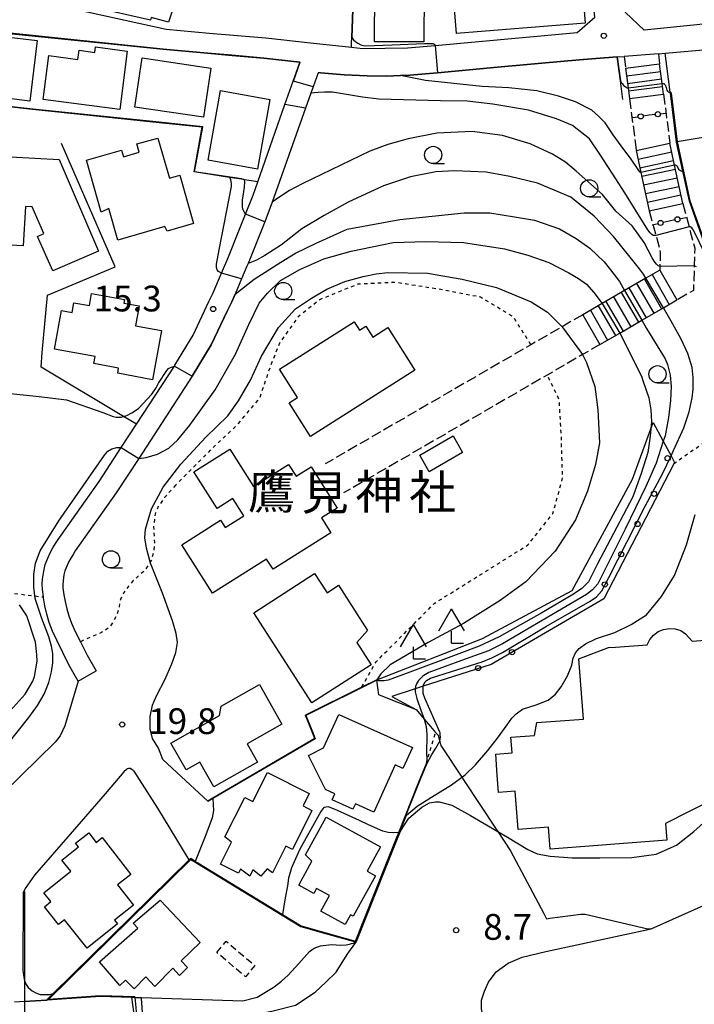
# Model space of a CAD drawing. Extents: x -28000 to -26000, y 94500 to 96000.
# Drawn here: x -26407 to -26309, y 95521 to 95665 of the extents above; entities that cross this region are included whole.
import ezdxf
from ezdxf.enums import TextEntityAlignment as Align

# ---------------------------------------------------------------- set-up
doc = ezdxf.new("R2010")
doc.units = 0
for name, pattern in [('210600', [2, 1.5, -0.5]), ('300300', [1.5, 1, -0.5]), ('630100', [1, 0.5, -0.5])]:
    doc.linetypes.add(name, pattern=pattern)
for name, color, linetype in [('2101000', 7, 'Continuous'), ('2101001', 7, 'Continuous'), ('2106000', 3, '210600'), ('2214000', 3, 'Continuous'), ('2214110', 3, 'Continuous'), ('2214120', 3, 'Continuous'), ('2214990', 3, 'Continuous'), ('3001000', 4, 'Continuous'), ('3002000', 5, 'Continuous'), ('3003000', 7, '300300'), ('4204000', 7, 'Continuous'), ('4207000', 1, 'Continuous'), ('4207990', 1, 'Continuous'), ('6110000', 1, '611000'), ('6110110', 1, '611011'), ('6110120', 1, 'Continuous'), ('6110990', 1, 'Continuous'), ('6130000', 3, '613000'), ('6301000', 3, '630100'), ('6331000', 3, 'Continuous'), ('7101000', 2, 'Continuous'), ('7101001', 8, 'Continuous'), ('7102000', 6, 'Continuous'), ('7102001', 8, 'Continuous'), ('7312000', 1, 'Continuous'), ('8131000', 7, 'Continuous')]:
    doc.layers.add(name, color=color, linetype=linetype)
doc.styles.add('PlotAnnotation', font='MS Gothic.ttf')
doc.linetypes.add('611000', pattern='A,1,[3,dmdr.shx,S=0.2,R=0,X=0,Y=0],1', length=2)
doc.linetypes.add('611011', pattern='A,1,[3,dmdr.shx,S=0.2,R=0,X=0,Y=0],1', length=2)
doc.linetypes.add('613000', pattern='A,1,-0.75,[1,dmdr.shx,S=0.15,R=0,X=0,Y=0],-0.75,1', length=3.5)

# ---------------------------------------------------------------- blocks, each defined once
blk = doc.blocks.new('420400')
at = {"layer": '4204000'}
for points in [[(-0.75, 0.706), (0, 2)], [(0.75, 0.706), (0, 2)], [(0, 0), (0, 0.7)], [(0, 0), (0.7, 0)]]:
    blk.add_lwpolyline(points, dxfattribs=at)
blk = doc.blocks.new('420700')
at = {"layer": '4207990'}
for points in [[(0, 1), (0, 0.65)], [(0, -0.35), (0, 0), (0, 0.35)], [(0, -0.65), (0, -1)]]:
    blk.add_lwpolyline(points, dxfattribs=at)
for centre in [(0, 0.5), (0, -0.5)]:
    blk.add_circle(centre, 0.15, dxfattribs=at)
blk = doc.blocks.new('611099')
at = {"layer": '6110990'}
blk.add_circle((0, 0), 0.15, dxfattribs=at)
blk = doc.blocks.new('633100')
at = {"layer": '6331000'}
blk.add_lwpolyline([(0, -0.5), (0.67, -0.5)], dxfattribs=at)
blk.add_circle((0, 0), 0.5, dxfattribs=at)
blk = doc.blocks.new('731200')
at = {"layer": '7312000'}
blk.add_circle((0, 0), 0.15, dxfattribs=at)

msp = doc.modelspace()

# ---------------------------------------------------------------- linework, layer by layer
at = {"layer": '2101000', "flags": 128}
for points in [[(-26303.65, 95664.27), (-26316.06, 95662.98), (-26318.78, 95665.55), (-26320.49, 95681.82), (-26322.19, 95698.03)], [(-26399.15, 95666.13), (-26385.62, 95663.15), (-26379.38, 95662.59), (-26371.14, 95661.87), (-26364.61, 95661.15), (-26358.68, 95660.53), (-26357.02, 95660.35), (-26350.52, 95660.43), (-26346.49, 95660.79), (-26334.32, 95661.89), (-26325.84, 95662.65), (-26323.23, 95664.88), (-26326.63, 95697.23)], [(-26386.08, 95660.18), (-26416.71, 95663.31), (-26425.64, 95664.3), (-26427.88, 95663.19), (-26432.73, 95660.65), (-26439.91, 95657.65), (-26447.69, 95655.41)], [(-26313.99, 95659.57), (-26313, 95659.65), (-26286.41, 95661.97), (-26284.12, 95639.56), (-26283.11, 95629.64), (-26282.82, 95626.83), (-26281.82, 95618.41), (-26281.66, 95614.86)], [(-26367.5, 95658.45), (-26371.44, 95658.89), (-26376.05, 95659.29), (-26379.64, 95659.6), (-26386.08, 95660.18)], [(-26398.45, 95568.34), (-26399.79, 95570.69), (-26401.58, 95574.29), (-26402.17, 95575.6), (-26402.65, 95576.85), (-26403.01, 95578.05), (-26403.3, 95579.27), (-26403.51, 95580.44), (-26403.52, 95580.57), (-26403.65, 95581.66), (-26403.67, 95582.41), (-26403.63, 95583.18), (-26403.47, 95584.32), (-26403.25, 95585.27), (-26402.89, 95586.22), (-26402.52, 95587.01), (-26402.13, 95587.72), (-26401.74, 95588.35), (-26401.37, 95588.93), (-26395.4, 95597.38), (-26392.2, 95602.29), (-26389.98, 95605.69), (-26384.45, 95614.16), (-26384.38, 95614.27), (-26381.73, 95618.66), (-26379.41, 95623.52), (-26378.83, 95624.72), (-26377.58, 95627.66), (-26376.66, 95629.81), (-26374.95, 95634.04), (-26374.09, 95636.23), (-26373, 95639.02), (-26372.32, 95640.94), (-26368.35, 95652.17), (-26366.18, 95658.3), (-26367.5, 95658.45)], [(-26363.52, 95656.84), (-26363.17, 95656.81), (-26359.67, 95656.52), (-26356.37, 95656.38), (-26353.57, 95656.31), (-26351.51, 95656.39), (-26350.16, 95656.45), (-26346.13, 95656.81), (-26337.41, 95657.6), (-26327.17, 95658.52), (-26324.31, 95658.78), (-26319.98, 95659.11), (-26318.99, 95659.18)], [(-26363.52, 95656.84), (-26363.53, 95656.81), (-26364.25, 95654.77), (-26364.57, 95653.85), (-26365.36, 95651.64), (-26370.19, 95637.97), (-26371.3, 95635.14), (-26372.16, 95632.93), (-26373.73, 95629.07), (-26373.89, 95628.66), (-26374.68, 95626.82), (-26375.62, 95624.59), (-26376.1, 95623.48), (-26376.7, 95622.23), (-26379.09, 95617.23), (-26381.84, 95612.67), (-26389.64, 95600.72), (-26392.92, 95595.7), (-26398.88, 95587.26), (-26399.19, 95586.76), (-26399.54, 95586.21), (-26399.84, 95585.65), (-26400.12, 95585.05), (-26400.37, 95584.39), (-26400.52, 95583.77), (-26400.64, 95582.9), (-26400.67, 95582.37), (-26400.66, 95581.88), (-26400.54, 95580.88), (-26400.36, 95579.89), (-26400.11, 95578.83), (-26399.8, 95577.82), (-26399.4, 95576.75), (-26398.87, 95575.57), (-26398.12, 95574.06), (-26397.14, 95572.1), (-26395.84, 95569.83)]]:
    msp.add_lwpolyline(points, dxfattribs=at)
at = {"layer": '2101001', "flags": 128}
for points in [[(-26313.99, 95659.57), (-26318.99, 95659.18)], [(-26398.45, 95568.34), (-26395.84, 95569.83)]]:
    msp.add_lwpolyline(points, dxfattribs=at)
at = {"layer": '2106000', "flags": 128}
for points in [[(-26313.99, 95659.57), (-26313.81, 95658.12)], [(-26318.99, 95659.18), (-26318.77, 95657.47)], [(-26313.23, 95653.7), (-26312.33, 95646.56)], [(-26318.19, 95653.05), (-26317.22, 95645.51)], [(-26310.44, 95637.79), (-26309.53, 95634.42), (-26308.7, 95631.32), (-26308.78, 95628.72), (-26308.89, 95625.16), (-26311.3, 95623.77)], [(-26315.33, 95636.74), (-26314.36, 95633.12), (-26313.72, 95630.74), (-26313.78, 95628.65), (-26313.8, 95628.1)], [(-26325, 95621.62), (-26328, 95619.88), (-26332.54, 95617.26), (-26362.48, 95599.93)], [(-26322.5, 95617.29), (-26325.02, 95615.83), (-26330.17, 95612.85), (-26359.83, 95595.69)]]:
    msp.add_lwpolyline(points, dxfattribs=at)
at = {"layer": '2214000', "flags": 128}
for points in [[(-26313.23, 95653.7), (-26313.44, 95655.25), (-26313.81, 95658.12)], [(-26318.77, 95657.47), (-26318.39, 95654.61), (-26318.19, 95653.05)], [(-26310.44, 95637.79), (-26311.64, 95643.37), (-26312.33, 95646.56)], [(-26317.22, 95645.51), (-26316.53, 95642.29), (-26315.33, 95636.74)], [(-26313.8, 95628.1), (-26315.8, 95626.95), (-26318.92, 95625.14), (-26322.16, 95623.26), (-26325, 95621.62)], [(-26322.5, 95617.29), (-26319.62, 95618.95), (-26316.4, 95620.82), (-26313.26, 95622.63), (-26311.3, 95623.77)]]:
    msp.add_lwpolyline(points, dxfattribs=at)
at = {"layer": '2214110', "flags": 128}
for points in [[(-26318.19, 95653.05), (-26313.23, 95653.7)], [(-26315.33, 95636.74), (-26310.44, 95637.79)], [(-26325, 95621.62), (-26322.5, 95617.29)]]:
    msp.add_lwpolyline(points, dxfattribs=at)
at = {"layer": '2214120', "flags": 128}
for points in [[(-26318.77, 95657.47), (-26313.81, 95658.12)], [(-26317.22, 95645.51), (-26312.33, 95646.56)], [(-26313.8, 95628.1), (-26311.3, 95623.77)]]:
    msp.add_lwpolyline(points, dxfattribs=at)
at = {"layer": '2214990', "flags": 128}
for points in [[(-26318.62, 95656.37), (-26313.66, 95657.01)], [(-26318.48, 95655.26), (-26313.52, 95655.91)], [(-26318.34, 95654.16), (-26313.38, 95654.8)], [(-26316.95, 95644.25), (-26312.06, 95645.3)], [(-26316.68, 95643), (-26311.79, 95644.05)], [(-26316.41, 95641.75), (-26311.52, 95642.8)], [(-26316.14, 95640.49), (-26311.25, 95641.55)], [(-26315.87, 95639.24), (-26310.98, 95640.29)], [(-26315.6, 95637.99), (-26310.71, 95639.04)], [(-26316.04, 95626.8), (-26313.54, 95622.48)], [(-26314.92, 95627.45), (-26312.42, 95623.12)], [(-26318.28, 95625.51), (-26315.78, 95621.18)], [(-26317.16, 95626.16), (-26314.66, 95621.83)], [(-26321.64, 95623.56), (-26319.14, 95619.24)], [(-26320.52, 95624.21), (-26318.02, 95619.88)], [(-26319.4, 95624.86), (-26316.9, 95620.53)], [(-26323.88, 95622.27), (-26321.38, 95617.94)], [(-26322.76, 95622.92), (-26320.26, 95618.59)]]:
    msp.add_lwpolyline(points, dxfattribs=at)
at = {"layer": '3001000', "flags": 128}
for points in [[(-26325.49, 95674.48), (-26324.65, 95664.04), (-26343.37, 95662.52), (-26344.19, 95672.7), (-26325.49, 95674.48)], [(-26396.52, 95666.41), (-26395.48, 95670.66), (-26388.03, 95668.36), (-26384.33, 95667.14), (-26385.31, 95664.17), (-26387.82, 95664.86), (-26387.9, 95664.47), (-26396.52, 95666.41)], [(-26348.11, 95668.62), (-26348.15, 95661.29), (-26355.31, 95661.33), (-26355.27, 95668.66), (-26348.11, 95668.62)], [(-26415.89, 95660.4), (-26409.64, 95659.64), (-26409.34, 95662.1), (-26404.43, 95661.5), (-26405.5, 95652.69), (-26416.66, 95654.06), (-26415.89, 95660.4)], [(-26402.74, 95659.3), (-26398.48, 95658.76), (-26398.31, 95660.08), (-26396.01, 95659.78), (-26395.91, 95660.56), (-26391.3, 95659.97), (-26392.38, 95651.49), (-26403.56, 95652.92), (-26402.74, 95659.3)], [(-26390.19, 95651.82), (-26389.12, 95659), (-26379.14, 95657.5), (-26380.21, 95650.33), (-26390.19, 95651.82)], [(-26370.54, 95652.93), (-26372.35, 95642.81), (-26379.52, 95644.09), (-26377.71, 95654.22), (-26370.54, 95652.93)], [(-26392.13, 95645.56), (-26391.85, 95644.6), (-26389.55, 95645.26), (-26389.89, 95646.46), (-26386.85, 95647.32), (-26385.18, 95641.48), (-26383.65, 95641.91), (-26381.65, 95634.89), (-26385.5, 95633.79), (-26385.82, 95634.43), (-26392.66, 95632.48), (-26393.98, 95637.09), (-26395.08, 95636.55), (-26397.24, 95644.1), (-26392.13, 95645.56)], [(-26415.44, 95640.35), (-26416.4, 95643.99), (-26408.37, 95643.56), (-26408.32, 95644.58), (-26401.23, 95644.2), (-26395.49, 95630.84), (-26402.15, 95627.98), (-26404.37, 95633.01), (-26403.45, 95633.41), (-26405.17, 95637.32), (-26406.14, 95637.37), (-26406.45, 95631.62), (-26412.87, 95631.97), (-26412.79, 95633.44), (-26416.98, 95633.66), (-26416.62, 95640.42), (-26415.44, 95640.35)], [(-26400.86, 95622.22), (-26399.33, 95621.94), (-26399.07, 95623.37), (-26396.81, 95622.96), (-26396.49, 95624.69), (-26391.73, 95623.81), (-26391.82, 95623.32), (-26389.59, 95622.91), (-26390.12, 95620.02), (-26386.33, 95619.32), (-26387.65, 95612.17), (-26392.69, 95613.1), (-26392.56, 95613.85), (-26396.15, 95614.51), (-26395.96, 95615.54), (-26401.89, 95616.63), (-26400.86, 95622.22)], [(-26366.53, 95609.58), (-26369.14, 95613.68), (-26358.28, 95620.59), (-26357.5, 95619.37), (-26356.58, 95619.95), (-26355.57, 95618.37), (-26353.39, 95619.76), (-26349.45, 95613.56), (-26364.65, 95603.9), (-26367.76, 95608.79), (-26366.53, 95609.58)], [(-26348.73, 95601.19), (-26343.88, 95603.98), (-26342.49, 95601.57), (-26347.34, 95598.78), (-26348.73, 95601.19)], [(-26383.34, 95588.16), (-26377.71, 95591.72), (-26377.04, 95590.66), (-26374.35, 95592.36), (-26375.95, 95594.89), (-26378.24, 95593.44), (-26381.6, 95598.75), (-26376.38, 95602.05), (-26372.94, 95596.62), (-26367.82, 95599.85), (-26366.73, 95598.12), (-26364.55, 95599.5), (-26360.76, 95593.5), (-26363.04, 95592.06), (-26361.68, 95589.91), (-26370.09, 95584.59), (-26371.02, 95586.07), (-26378.88, 95581.11), (-26383.34, 95588.16)], [(-26364.43, 95565.16), (-26372.89, 95578.28), (-26364.03, 95583.99), (-26362.23, 95581.19), (-26360.56, 95582.27), (-26356.32, 95575.68), (-26357.88, 95573.96), (-26355.79, 95570.72), (-26364.43, 95565.16)], [(-26377.86, 95563.34), (-26377.62, 95564.69), (-26372.08, 95567.84), (-26368.82, 95562.08), (-26373.86, 95559.23), (-26372.35, 95556.56), (-26378.72, 95552.95), (-26380.76, 95556.55), (-26382.75, 95555.42), (-26384.96, 95559.32), (-26377.86, 95563.34)], [(-26351.18, 95555.62), (-26352.33, 95556.14), (-26355.42, 95549.26), (-26358.1, 95550.47), (-26358.45, 95549.69), (-26361.5, 95551.06), (-26361.1, 95551.95), (-26362.46, 95552.56), (-26364.93, 95557.5), (-26362.72, 95558.61), (-26360.52, 95563.49), (-26349.81, 95558.67), (-26351.18, 95555.62)], [(-26375.11, 95540.4), (-26377.73, 95541.72), (-26376.13, 95544.9), (-26377.08, 95545.68), (-26374.2, 95551.4), (-26373.02, 95550.81), (-26370.9, 95555.03), (-26364.82, 95551.97), (-26365.72, 95550.17), (-26364.42, 95549.51), (-26367.26, 95543.85), (-26368.21, 95544.33), (-26370.16, 95540.46), (-26370.93, 95541.04), (-26371.84, 95539.96), (-26373.02, 95540.86), (-26373.48, 95539.96), (-26374.83, 95540.97), (-26375.11, 95540.4)], [(-26365.34, 95543.05), (-26362.33, 95548.55), (-26354.45, 95544.23), (-26356.4, 95540.67), (-26355.19, 95540.01), (-26358.41, 95534.13), (-26358.82, 95534.36), (-26359.59, 95532.93), (-26363.13, 95534.87), (-26361.87, 95537.16), (-26363.74, 95538.19), (-26364.16, 95537.43), (-26366.34, 95538.63), (-26364.42, 95542.13), (-26365.34, 95543.05)], [(-26394.97, 95545.58), (-26390.8, 95540.22), (-26392.75, 95538.7), (-26390.41, 95535.74), (-26393.17, 95533.57), (-26392.72, 95533.01), (-26397.16, 95529.49), (-26400.43, 95533.62), (-26401.3, 95532.93), (-26403.36, 95535.51), (-26402.41, 95536.26), (-26403.43, 95537.52), (-26399.51, 95540.68), (-26400.83, 95542.3), (-26398.42, 95544.25), (-26398.82, 95544.75), (-26396.88, 95546.24), (-26395.84, 95544.87), (-26394.97, 95545.58)], [(-26395.36, 95527.52), (-26389.77, 95532.4), (-26390.44, 95533.12), (-26386.53, 95536.45), (-26380.7, 95530.31), (-26383.48, 95527.65), (-26382.53, 95526.67), (-26383.72, 95525.53), (-26384.67, 95526.56), (-26387.3, 95523.92), (-26388.59, 95525.33), (-26390.31, 95523.57), (-26391.54, 95524.85), (-26392.4, 95524.08), (-26395.36, 95527.52)]]:
    msp.add_lwpolyline(points, close=True, dxfattribs=at)
at = {"layer": '3002000', "flags": 128}
msp.add_lwpolyline([(-26305.86, 95551.23), (-26312.95, 95547.61), (-26312.77, 95545.2), (-26329.76, 95543.91), (-26329.91, 95545.85), (-26330, 95547.09), (-26334.4, 95546.75), (-26334.83, 95552.31), (-26337.25, 95552.13), (-26337.44, 95554.65), (-26337.67, 95557.7), (-26335.29, 95557.88), (-26335.46, 95560.16), (-26332.04, 95560.42), (-26331.68, 95562.3), (-26324.9, 95562.82), (-26325.56, 95571.58), (-26321.27, 95573.2), (-26320.22, 95573.28), (-26315.63, 95573.63), (-26315.25, 95574.38), (-26314.71, 95575.03), (-26314.02, 95575.53), (-26313.24, 95575.86), (-26312.4, 95575.99), (-26311.56, 95575.93), (-26310.75, 95575.67), (-26310.03, 95575.23), (-26309.09, 95574.12), (-26305.93, 95574.36)], dxfattribs=at)
at = {"layer": '3003000', "flags": 128}
msp.add_lwpolyline([(-26378.28, 95528.87), (-26376.92, 95530.49), (-26372.72, 95526.95), (-26374.09, 95525.33), (-26378.28, 95528.87)], close=True, dxfattribs=at)
at = {"layer": '6110000', "flags": 128}
for points in [[(-26358.68, 95660.53), (-26358.66, 95661.13), (-26358.63, 95661.96), (-26358.44, 95667.34), (-26370.71, 95669.37), (-26375.33, 95670.14), (-26376.84, 95666.07), (-26397.27, 95672.87), (-26399.15, 95666.13)], [(-26372.32, 95640.94), (-26374.26, 95641.24), (-26374.69, 95641.31), (-26376.43, 95641.58), (-26381.56, 95642.38), (-26380.38, 95648.9), (-26386.68, 95649.55), (-26405.08, 95651.45), (-26415.94, 95652.69), (-26418.1, 95652.94), (-26416.71, 95663.31)], [(-26368.35, 95652.17), (-26366.18, 95658.3), (-26367.5, 95658.45), (-26371.44, 95658.89), (-26376.05, 95659.29), (-26379.64, 95659.6), (-26386.08, 95660.18), (-26416.71, 95663.31)], [(-26311.34, 95646.72), (-26312.24, 95653.82), (-26312.26, 95653.99), (-26313, 95659.65)], [(-26319.18, 95652.93), (-26319.53, 95655.63), (-26319.98, 95659.11), (-26324.31, 95658.78), (-26327.17, 95658.52), (-26337.41, 95657.6), (-26346.13, 95656.81), (-26350.16, 95656.45), (-26351.51, 95656.39), (-26353.57, 95656.31), (-26356.37, 95656.38), (-26359.67, 95656.52), (-26363.17, 95656.81), (-26363.53, 95656.81)], [(-26363.52, 95656.84), (-26363.53, 95656.81), (-26364.25, 95654.77), (-26364.57, 95653.85), (-26365.36, 95651.64), (-26370.19, 95637.97), (-26371.3, 95635.14), (-26372.16, 95632.93), (-26373.73, 95629.07), (-26373.89, 95628.66), (-26374.68, 95626.82), (-26375.62, 95624.59), (-26376.1, 95623.48), (-26376.7, 95622.23), (-26379.09, 95617.23), (-26381.84, 95612.67)], [(-26294, 95649.62), (-26311.24, 95646.74), (-26311.34, 95646.72)], [(-26299.09, 95621.52), (-26303.92, 95626.45), (-26305.29, 95628.58), (-26307.09, 95631.39), (-26309.49, 95638.13), (-26310.43, 95642.48), (-26311.34, 95646.72)], [(-26386.13, 95556.94), (-26384.08, 95555.04), (-26379.58, 95550.87), (-26378.86, 95551.29), (-26363.99, 95559.97), (-26364.38, 95560.93), (-26364.77, 95561.92), (-26365.35, 95563.36), (-26357.16, 95567.45), (-26355, 95568.53)], [(-26403.07, 95521.95), (-26402.08, 95522.92), (-26382.29, 95542.35), (-26382.1, 95542.54), (-26382.06, 95542.51), (-26381.41, 95542.11), (-26381.04, 95541.88), (-26368.7, 95534.39), (-26366, 95532.75), (-26362.4, 95531.73), (-26358.1, 95530.5), (-26353.85, 95541.14), (-26352.1, 95545.51), (-26351.79, 95546.29), (-26348.9, 95553.52), (-26347.77, 95556.34)], [(-26330.27, 95533.77), (-26329.8, 95533.83), (-26325.28, 95534.45), (-26324.67, 95534.43), (-26315.54, 95532.31), (-26315.04, 95532.3), (-26305.57, 95536.53), (-26304.5, 95539.39), (-26301.24, 95540.08), (-26298.5, 95543.3), (-26296.53, 95545.62), (-26292.79, 95545.56)], [(-26406.24, 95521.72), (-26403.07, 95521.95), (-26402.99, 95521.95), (-26402.92, 95521.96), (-26395.26, 95522.5), (-26390.68, 95522.35), (-26390.17, 95522.33), (-26389.22, 95522.3), (-26374.48, 95521.83), (-26372.38, 95522.35), (-26370.09, 95523.77)]]:
    msp.add_lwpolyline(points, dxfattribs=at)
at = {"layer": '6110110', "flags": 128}
msp.add_lwpolyline([(-26349.21, 95564.14), (-26354.33, 95566.19), (-26354.68, 95566.33), (-26354.99, 95568.48), (-26355, 95568.53), (-26339.58, 95574.51), (-26326.54, 95581.49), (-26317.75, 95597.69), (-26315.09, 95605.01), (-26314.99, 95605.28), (-26314.74, 95605.96)], dxfattribs=at)
at = {"layer": '6110120', "flags": 128}
msp.add_lwpolyline([(-26314.74, 95605.96), (-26313.34, 95603.33), (-26313.28, 95603.21), (-26312.15, 95601.08), (-26311.64, 95600.12), (-26311.75, 95599.92), (-26321.93, 95580.28), (-26338.36, 95570.76), (-26348.22, 95567.59), (-26349.4, 95567.21), (-26352.81, 95566.11), (-26349.21, 95564.14)], dxfattribs=at)
at = {"layer": '6130000', "flags": 128}
for points in [[(-26389.98, 95605.69), (-26391.85, 95606.81), (-26403.86, 95613.99), (-26403.67, 95616.13), (-26402.93, 95624.47), (-26393.07, 95628.57), (-26400.86, 95646.53)], [(-26398.45, 95568.34), (-26400.41, 95561.83), (-26401.07, 95560.37), (-26401.81, 95559.45), (-26419.35, 95542.27), (-26425.61, 95536.57), (-26427.38, 95534.95)], [(-26349.21, 95564.14), (-26349.01, 95563.9), (-26348.07, 95562.81), (-26347.15, 95561.74), (-26346.42, 95560.88), (-26346.05, 95560.45), (-26345.82, 95559.55), (-26345.67, 95558.96), (-26342.6, 95554.34), (-26342.35, 95553.97), (-26337.61, 95546.82), (-26337.37, 95546.46), (-26335.53, 95543.67), (-26330.68, 95534.54), (-26330.27, 95533.77)], [(-26406.27, 95537.73), (-26406.25, 95524.76), (-26406.24, 95521.72), (-26406.23, 95513.1), (-26396.58, 95494.14)]]:
    msp.add_lwpolyline(points, dxfattribs=at)
at = {"layer": '6301000', "flags": 128}
for points in [[(-26332.54, 95617.26), (-26335.12, 95621.31), (-26339.9, 95624.18), (-26346.12, 95625.35), (-26352.25, 95626.31), (-26357.76, 95626.05), (-26363.33, 95623.79), (-26366.49, 95621.27), (-26369.14, 95617.49), (-26370.54, 95613.97), (-26372.05, 95609.51), (-26375.51, 95605.4), (-26378.79, 95602.33), (-26384.24, 95596.87)], [(-26299.09, 95621.52), (-26302.48, 95618.36), (-26304.3, 95615.55), (-26303.81, 95611.24), (-26302.74, 95606.21), (-26306.45, 95603.63), (-26306.56, 95603.55), (-26311.75, 95599.92)], [(-26357.16, 95567.45), (-26357.14, 95567.5), (-26356.85, 95568.01), (-26355.09, 95571.14), (-26346.61, 95579.63), (-26332.98, 95588.13), (-26329.36, 95592.69), (-26327.93, 95597.86), (-26328.12, 95603.81), (-26328.43, 95609.28), (-26330.17, 95612.85)], [(-26384.24, 95596.87), (-26385.87, 95595.02), (-26386.79, 95593.74), (-26387.25, 95592.66), (-26387.48, 95590.76), (-26387.35, 95588.47), (-26387.48, 95587.16), (-26387.78, 95585.95), (-26387.95, 95585.66), (-26388.2, 95585.23), (-26388.76, 95584.42), (-26390.43, 95582.94), (-26391.12, 95582.13), (-26391.8, 95581.21), (-26392.3, 95580.2), (-26392.49, 95579.15), (-26392.79, 95578), (-26393.31, 95577.02), (-26393.8, 95576.27), (-26394.56, 95575.68), (-26395.6, 95575.12), (-26396.65, 95574.73), (-26397.5, 95574.37), (-26398.12, 95574.06)], [(-26411.52, 95582.23), (-26408.68, 95581.21), (-26404.76, 95580.72), (-26403.66, 95580.58), (-26403.52, 95580.57)], [(-26347.77, 95556.34), (-26346.42, 95560.88)]]:
    msp.add_lwpolyline(points, dxfattribs=at)
at = {"layer": '7101000', "flags": 128}
for points in [[(-26314.36, 95633.12), (-26314.75, 95633.16), (-26314.97, 95633.29), (-26315.2, 95633.52), (-26315.52, 95633.98), (-26317.36, 95636.94), (-26318.9, 95639.33), (-26320.19, 95641.37), (-26322.41, 95644.81), (-26324.03, 95647.18), (-26326.49, 95649.15), (-26328.83, 95650.13), (-26332.89, 95651.36), (-26338.07, 95652.22), (-26341.83, 95652.69), (-26345.72, 95652.73), (-26354.67, 95652.98), (-26357.05, 95653.26), (-26361.41, 95654), (-26362.6, 95654), (-26363.54, 95653.94), (-26364.57, 95653.85)], [(-26305.29, 95628.58), (-26306.02, 95629.07), (-26306.49, 95629.46), (-26306.8, 95629.83), (-26307.18, 95630.42), (-26308.88, 95633.92), (-26309.02, 95634.1), (-26309.15, 95634.26), (-26309.35, 95634.39), (-26309.53, 95634.42)], [(-26386.13, 95556.94), (-26386.78, 95558.59), (-26387.65, 95559.96), (-26387.96, 95561.39), (-26387.96, 95563.18), (-26387.65, 95564.85), (-26387.4, 95565.41), (-26386.97, 95566.4), (-26385.85, 95568.5), (-26384.8, 95570.86), (-26384.24, 95572.47), (-26383.99, 95573.95), (-26384.18, 95575.25), (-26384.74, 95577.11), (-26386.17, 95581.1), (-26387.9, 95585.5), (-26387.95, 95585.66), (-26388.52, 95587.66), (-26388.77, 95589.15), (-26388.65, 95590.45), (-26387.78, 95593.4), (-26386.1, 95596.55), (-26383.5, 95599.89), (-26379.85, 95603.79), (-26376.67, 95606.92), (-26375.12, 95609.09), (-26373.38, 95612.12), (-26371.77, 95615.59), (-26369.29, 95619.76), (-26366.81, 95622.49), (-26364.51, 95624.04), (-26362.28, 95625.34), (-26359.62, 95626.45), (-26356.95, 95627.19), (-26355.09, 95627.56), (-26353.38, 95627.76), (-26347.59, 95627.65), (-26342.57, 95626.78), (-26337.54, 95625.58), (-26332.52, 95623.51), (-26330.12, 95621.98), (-26328, 95619.88)], [(-26325.02, 95615.83), (-26324.44, 95614.67), (-26323.24, 95611.18), (-26322.8, 95607.8), (-26322.58, 95603), (-26323.13, 95599.84), (-26324.33, 95595.96), (-26326.08, 95591.81), (-26329.03, 95587.23), (-26333.29, 95582.76), (-26337.01, 95580.07), (-26342.37, 95576.69), (-26347.5, 95573.96), (-26353.06, 95570.69), (-26354.38, 95569.4), (-26355, 95568.53)], [(-26382.29, 95542.35), (-26386.84, 95549.85), (-26390.29, 95555.21), (-26390.4, 95555.29), (-26390.51, 95555.36), (-26390.88, 95555.61), (-26391.14, 95555.6), (-26391.27, 95555.58), (-26391.42, 95555.48), (-26391.82, 95555.13), (-26394.52, 95551.94), (-26398, 95547.92), (-26404.82, 95540.13), (-26406.16, 95538.18), (-26406.44, 95537.56), (-26406.49, 95526.22), (-26406.33, 95524.99), (-26406.25, 95524.76), (-26406.04, 95524.21), (-26405.75, 95523.76), (-26405.17, 95523.27), (-26404.61, 95522.97), (-26403.97, 95522.76), (-26403.23, 95522.73), (-26402.59, 95522.76), (-26402.08, 95522.92)], [(-26351.5, 95546.6), (-26350.33, 95548.38), (-26348.42, 95550.02), (-26347.33, 95550.63), (-26346.44, 95550.77), (-26345.89, 95550.77), (-26344.04, 95550.29), (-26341.32, 95548.79), (-26337.37, 95546.46), (-26335.97, 95545.63), (-26333.02, 95543.86), (-26331.64, 95543.21), (-26329.74, 95542.88), (-26326.53, 95542.62), (-26322.53, 95542.62), (-26317.87, 95542.68), (-26314.33, 95543.14), (-26311.38, 95544.45), (-26308.83, 95546.48), (-26306.99, 95548.12)], [(-26383.95, 95519.09), (-26383.92, 95519.09), (-26380.51, 95519.07), (-26378.02, 95519.12), (-26375.43, 95519.35), (-26372.23, 95519.96), (-26370.07, 95520.4), (-26366.8, 95521.22), (-26363.97, 95523.1), (-26362.38, 95524.55), (-26360.92, 95526.01), (-26359.3, 95528.58), (-26357.96, 95530.44)]]:
    msp.add_lwpolyline(points, dxfattribs=at)
at = {"layer": '7101001', "flags": 128}
for points in [[(-26364.57, 95653.85), (-26365.36, 95651.64), (-26368.35, 95652.17), (-26366.18, 95658.3), (-26367.5, 95658.45), (-26371.44, 95658.89), (-26376.05, 95659.29), (-26379.64, 95659.6), (-26386.08, 95660.18), (-26416.75, 95663.37), (-26425.65, 95664.35), (-26427.89, 95663.24), (-26432.75, 95660.7), (-26439.93, 95657.7), (-26447.71, 95655.46), (-26449.74, 95654.61), (-26450.97, 95658.16)], [(-26309.53, 95634.42), (-26314.36, 95633.12)], [(-26328, 95619.88), (-26325.02, 95615.83)], [(-26355, 95568.53), (-26357.16, 95567.45), (-26365.35, 95563.36), (-26364.77, 95561.92), (-26364.38, 95560.93), (-26363.99, 95559.97), (-26378.86, 95551.29), (-26379.58, 95550.87), (-26384.08, 95555.04), (-26385.48, 95556.34), (-26386.13, 95556.94)], [(-26357.96, 95530.44), (-26353.71, 95541.08), (-26351.96, 95545.45), (-26351.5, 95546.6)], [(-26402.08, 95522.92), (-26382.29, 95542.35)]]:
    msp.add_lwpolyline(points, dxfattribs=at)
at = {"layer": '7102000', "flags": 128}
for points in [[(-26358.63, 95661.96), (-26358.36, 95661.62), (-26358.03, 95661.32), (-26357.74, 95661.13), (-26357.32, 95660.89), (-26356.94, 95660.76), (-26356.64, 95660.73), (-26352.73, 95660.85), (-26348.02, 95661.05), (-26347.18, 95661.07), (-26346.83, 95661.07), (-26346.64, 95660.98), (-26346.49, 95660.79)], [(-26316.53, 95642.29), (-26316.55, 95642.29), (-26316.65, 95642.37), (-26316.82, 95642.57), (-26318.05, 95644.39), (-26319.01, 95645.64), (-26320.56, 95647.77), (-26321.72, 95649.51), (-26322.69, 95650.48), (-26323.66, 95651.35), (-26326.08, 95652.6), (-26328.55, 95653.41), (-26331.69, 95654.2), (-26335.77, 95654.64), (-26339.64, 95654.8), (-26347.89, 95655.7), (-26351.51, 95656.39)], [(-26319.53, 95655.63), (-26319.39, 95655.38), (-26319.23, 95655.18), (-26319.05, 95654.97), (-26318.85, 95654.8), (-26318.71, 95654.69), (-26318.54, 95654.63), (-26318.39, 95654.61)], [(-26313.44, 95655.25), (-26313.29, 95655.25), (-26313.18, 95655.23), (-26313.11, 95655.17), (-26313.02, 95655.04), (-26312.88, 95654.66), (-26312.76, 95654.27), (-26312.68, 95654.13), (-26312.58, 95654.04), (-26312.45, 95653.99), (-26312.32, 95653.98), (-26312.26, 95653.99)], [(-26313.78, 95628.65), (-26314.04, 95628.75), (-26314.29, 95628.95), (-26314.63, 95629.42), (-26314.88, 95629.89), (-26316.05, 95632.14), (-26317.79, 95634.55), (-26320.17, 95636.7), (-26322.13, 95639.08), (-26325.98, 95642.51), (-26327.54, 95643.82), (-26329.42, 95644.97), (-26332.66, 95646.45), (-26336.67, 95647.68), (-26341.1, 95648.25), (-26346.26, 95648), (-26350.44, 95647.19), (-26353.39, 95646.37), (-26354.28, 95646.04), (-26356, 95645.4), (-26365.83, 95640.64), (-26367.67, 95639.68), (-26369.25, 95638.66), (-26370.19, 95637.97)], [(-26315.8, 95626.95), (-26316.16, 95627.51), (-26316.73, 95628.27), (-26318.1, 95630.01), (-26320.55, 95632.98), (-26323.34, 95635.95), (-26326.76, 95638.71), (-26331.57, 95640.76), (-26335.61, 95641.72), (-26339.07, 95642.36), (-26343.63, 95642.55), (-26346.38, 95642.42), (-26350.1, 95641.66), (-26354.01, 95640.37), (-26359.17, 95637.99), (-26362.63, 95636.07), (-26365.9, 95634.09), (-26368.85, 95631.78), (-26371.27, 95630.23), (-26372.51, 95629.54), (-26373.73, 95629.07)], [(-26310.43, 95642.48), (-26310.52, 95642.47), (-26310.63, 95642.49), (-26310.77, 95642.53), (-26310.9, 95642.62), (-26310.98, 95642.7), (-26311.1, 95642.92), (-26311.23, 95643.19), (-26311.31, 95643.29), (-26311.39, 95643.34), (-26311.49, 95643.37), (-26311.64, 95643.37)], [(-26377.58, 95627.66), (-26378.02, 95627.9), (-26378.22, 95628.16), (-26378.33, 95628.47), (-26378.32, 95628.97), (-26377.93, 95631.04), (-26376.15, 95640.25), (-26376.14, 95640.67), (-26376.19, 95640.97), (-26376.25, 95641.22), (-26376.34, 95641.46), (-26376.43, 95641.58)], [(-26374.09, 95636.23), (-26374.3, 95636.56), (-26374.48, 95636.99), (-26374.54, 95637.29), (-26374.54, 95638.27), (-26374.23, 95640.17), (-26374.21, 95640.96), (-26374.21, 95641.04), (-26374.22, 95641.13), (-26374.25, 95641.22), (-26374.26, 95641.24)], [(-26375.62, 95624.59), (-26372.85, 95626.77), (-26368.96, 95629.26), (-26366.84, 95630.57), (-26363.81, 95632.01), (-26359.29, 95634.08), (-26351.61, 95635.49), (-26346.94, 95635.96), (-26342.28, 95636.42), (-26338.55, 95636.42), (-26334.94, 95635.84), (-26332.02, 95635.38), (-26328.41, 95634.09), (-26325.96, 95632.7), (-26323.98, 95631.3), (-26321.88, 95629.32), (-26320.99, 95628.15), (-26319.68, 95626.44), (-26318.92, 95625.14)], [(-26389.64, 95600.72), (-26388.54, 95600.85), (-26386.9, 95601.36), (-26385.23, 95602.23), (-26383.94, 95603.43), (-26382.18, 95605.55), (-26378.49, 95610.71), (-26375.54, 95615.87), (-26373.6, 95620.2), (-26372.11, 95623.29), (-26370.91, 95624.77), (-26368.98, 95626.61), (-26366.21, 95628.18), (-26362.7, 95629.74), (-26358.73, 95630.85), (-26352.62, 95632.13), (-26347.87, 95632.29), (-26342.36, 95632.13), (-26336.39, 95631.22), (-26333.02, 95630.3), (-26329.96, 95629.23), (-26327.05, 95627.7), (-26325.63, 95626.9), (-26324.44, 95626.04), (-26323.37, 95624.85), (-26322.16, 95623.26)], [(-26308.43, 95628.59), (-26308.78, 95628.72)], [(-26312.15, 95601.08), (-26311.78, 95601.85), (-26310.29, 95605.19), (-26309.51, 95607.51), (-26309.1, 95609.54), (-26308.92, 95610.79), (-26308.92, 95612.51), (-26309.1, 95613.94), (-26309.69, 95615.97), (-26310.74, 95618.18), (-26312.13, 95620.67), (-26313.26, 95622.63)], [(-26316.4, 95620.82), (-26315.71, 95619.63), (-26313.01, 95615.19), (-26312.66, 95614.37), (-26312.28, 95612.85), (-26312.14, 95611.2), (-26312.23, 95609.14), (-26312.54, 95606.69), (-26313.02, 95603.98), (-26313.28, 95603.21)], [(-26319.62, 95618.95), (-26316.46, 95612.67), (-26316.21, 95611.89), (-26315.38, 95609.51), (-26315.11, 95607.77), (-26315.01, 95606.04), (-26315.09, 95605.01)], [(-26446.55, 95610.05), (-26435.71, 95610.37), (-26429.54, 95610.26), (-26426.97, 95610.09), (-26413.54, 95609.89), (-26408.79, 95610.22), (-26404.15, 95609.73), (-26400.14, 95609.23), (-26394.88, 95607.42), (-26393.37, 95606.82), (-26392.92, 95606.74), (-26392.17, 95606.72), (-26391.39, 95606.94), (-26390.65, 95607.35), (-26389.69, 95608), (-26387.72, 95610.08), (-26387.12, 95611), (-26386.75, 95611.68), (-26385.56, 95613.49), (-26385.3, 95613.78), (-26385.1, 95613.9), (-26384.88, 95614.01), (-26384.45, 95614.16)], [(-26409.22, 95558.54), (-26405.62, 95563.04), (-26404.36, 95564.78), (-26403.42, 95566.41), (-26402.7, 95568.12), (-26402.33, 95569.67), (-26402.12, 95571.01), (-26402.14, 95572.36), (-26402.34, 95573.41), (-26402.72, 95574.75), (-26403.72, 95577.42), (-26404.72, 95580.35), (-26404.91, 95581.99), (-26404.89, 95583.83), (-26404.66, 95585.47), (-26403.96, 95587.29), (-26401.25, 95591.62), (-26394.62, 95601.2), (-26394.12, 95601.75), (-26393.57, 95602.12), (-26392.83, 95602.29), (-26392.2, 95602.29)], [(-26350.68, 95548.81), (-26349.1, 95550.16), (-26347.01, 95551.46), (-26344.09, 95553.24), (-26342.13, 95554.68), (-26340.6, 95556.17), (-26338.82, 95558.22), (-26337.43, 95560.04), (-26336.03, 95561.99), (-26335.33, 95562.92), (-26334.72, 95563.57), (-26333.79, 95564.23), (-26331.79, 95564.88), (-26330.06, 95565.58), (-26328.95, 95566.41), (-26328.15, 95567.51), (-26327.22, 95569.09), (-26326.61, 95570.67), (-26326.38, 95571.65), (-26326.05, 95572.44), (-26325.54, 95573.05), (-26324.61, 95573.75), (-26323.02, 95574.54), (-26320.32, 95575.38), (-26317.95, 95576.57), (-26315.72, 95577.99), (-26313.55, 95580.64), (-26311.63, 95583.7), (-26309.92, 95588.16), (-26308.65, 95592.55)], [(-26409.66, 95562.55), (-26406.16, 95566.41), (-26405.04, 95568.32), (-26404.81, 95569.01), (-26404.44, 95571.24), (-26404.46, 95572.18), (-26404.68, 95574.01), (-26405.9, 95577.84), (-26407.01, 95579.41)], [(-26349.4, 95567.21), (-26349.42, 95567.01), (-26349.4, 95566.77), (-26349.17, 95565.8), (-26348.55, 95564.11), (-26348.07, 95562.8), (-26347.78, 95561.73), (-26347.69, 95560.62), (-26347.74, 95557.69), (-26347.72, 95557.16), (-26347.77, 95556.34)], [(-26347.72, 95556.32), (-26346.95, 95557.64), (-26346.4, 95558.57), (-26345.8, 95559.58), (-26345.74, 95559.91), (-26345.72, 95560.2), (-26345.74, 95560.5), (-26345.78, 95560.82), (-26345.8, 95560.89), (-26347.99, 95565.86), (-26348.22, 95566.53), (-26348.25, 95567.01), (-26348.25, 95567.34), (-26348.22, 95567.59)], [(-26378.83, 95551.25), (-26378.76, 95549.52), (-26378.94, 95548.45), (-26379.86, 95545.95), (-26381.41, 95542.11)], [(-26351.79, 95546.29), (-26352.56, 95546.25), (-26353.31, 95546.32), (-26354.1, 95546.53), (-26356.19, 95547.42), (-26357.5, 95548.04), (-26360.68, 95549.52), (-26362, 95550.05), (-26362.71, 95549.96), (-26363.15, 95549.35), (-26366.24, 95543.8), (-26367.38, 95541.16), (-26367.82, 95539.66), (-26368, 95538.55), (-26368.3, 95536.79), (-26368.7, 95534.39), (-26368.71, 95534.34)], [(-26299.6, 95505.76), (-26309.89, 95507.63), (-26316.13, 95508.76), (-26321.46, 95509.38), (-26324.7, 95509.62), (-26328.15, 95509.77), (-26330.7, 95510.18), (-26332.4, 95510.75), (-26333.9, 95511.51), (-26335.09, 95512.63), (-26336, 95513.74), (-26337.79, 95516.02), (-26338.71, 95517.43), (-26339.4, 95518.88), (-26339.74, 95520.67), (-26339.74, 95521.91), (-26339.33, 95523.22), (-26338.71, 95524.53), (-26337.63, 95526.05), (-26335.87, 95527.3), (-26333.82, 95528.18), (-26330.38, 95529.01), (-26315.04, 95532.3)], [(-26370.09, 95523.77), (-26369.9, 95523.88), (-26368.84, 95524.71), (-26367.89, 95525.55), (-26366.33, 95527.25), (-26364.8, 95528.99), (-26364.08, 95529.5), (-26363.16, 95529.83), (-26361.6, 95530.01), (-26360.22, 95529.93), (-26359.42, 95529.99), (-26358.94, 95530.08), (-26358.65, 95530.16), (-26358.38, 95530.24), (-26358.21, 95530.3), (-26358.11, 95530.34), (-26358.04, 95530.38)], [(-26390.68, 95522.35), (-26390.4, 95520.22)], [(-26389.94, 95520.2), (-26390.01, 95520.85), (-26390.17, 95522.33)], [(-26389.07, 95520.16), (-26389.24, 95522.17), (-26389.22, 95522.3)], [(-26406.24, 95521.72), (-26407.72, 95521.63)]]:
    msp.add_lwpolyline(points, dxfattribs=at)
at = {"layer": '7102001', "flags": 128}
for points in [[(-26370.71, 95669.37), (-26358.44, 95667.34), (-26358.63, 95661.96)], [(-26351.51, 95656.39), (-26353.57, 95656.31), (-26356.37, 95656.38), (-26359.67, 95656.52), (-26363.17, 95656.81), (-26363.53, 95656.81), (-26364.25, 95654.77), (-26367.09, 95655.58), (-26366.13, 95658.33), (-26367.5, 95658.5), (-26371.44, 95658.95), (-26376.09, 95659.35), (-26379.63, 95659.65), (-26386.08, 95660.23), (-26416.74, 95663.42), (-26425.65, 95664.4), (-26427.92, 95663.28), (-26432.77, 95660.74), (-26435.03, 95659.81), (-26436.29, 95662.91), (-26438.19, 95662.05), (-26448.24, 95659.08), (-26461.61, 95657.08)], [(-26374.26, 95641.24), (-26374.28, 95641.26), (-26374.32, 95641.3), (-26374.68, 95641.36), (-26381.5, 95642.42), (-26380.32, 95648.94), (-26386.67, 95649.6), (-26405.07, 95651.5), (-26415.93, 95652.74), (-26418.04, 95652.98), (-26416.71, 95663.31), (-26425.64, 95664.3), (-26427.88, 95663.19), (-26432.73, 95660.65), (-26439.91, 95657.65), (-26447.69, 95655.41), (-26451.13, 95653.94), (-26452.83, 95652.7), (-26454.32, 95657.02)], [(-26346.49, 95660.79), (-26346.13, 95656.81), (-26337.41, 95657.6), (-26327.17, 95658.52), (-26324.31, 95658.78), (-26319.98, 95659.11), (-26319.53, 95655.63)], [(-26318.39, 95654.61), (-26313.44, 95655.25)], [(-26312.26, 95653.99), (-26312.17, 95654.01), (-26312.14, 95653.84), (-26311.24, 95646.74), (-26309.4, 95638.16), (-26307, 95631.43), (-26305.21, 95628.63), (-26303.84, 95626.51)], [(-26376.43, 95641.58), (-26381.56, 95642.38), (-26380.38, 95648.9), (-26386.68, 95649.55), (-26405.08, 95651.45), (-26415.94, 95652.69), (-26418.1, 95652.94)], [(-26311.64, 95643.37), (-26316.53, 95642.29)], [(-26299.05, 95621.55), (-26303.88, 95626.48), (-26305.25, 95628.61), (-26307.04, 95631.41), (-26309.45, 95638.15), (-26310.38, 95642.48), (-26310.43, 95642.48)], [(-26370.19, 95637.97), (-26371.3, 95635.14), (-26374.09, 95636.23)], [(-26373.73, 95629.07), (-26373.89, 95628.66), (-26374.68, 95626.82), (-26377.58, 95627.66)], [(-26308.78, 95628.72), (-26308.83, 95628.74), (-26313.78, 95628.65)], [(-26313.26, 95622.63), (-26315.8, 95626.95)], [(-26318.92, 95625.14), (-26316.4, 95620.82)], [(-26384.45, 95614.16), (-26381.84, 95612.67), (-26379.09, 95617.23), (-26376.7, 95622.23), (-26376.1, 95623.48), (-26375.62, 95624.59)], [(-26322.16, 95623.26), (-26319.62, 95618.95)], [(-26315.09, 95605.01), (-26315.17, 95603.97), (-26315.55, 95601.57), (-26316.48, 95598.54), (-26317.7, 95595.12), (-26322.85, 95585.4), (-26324.18, 95582.76), (-26325.16, 95581.78), (-26326.33, 95581), (-26330.98, 95578.26), (-26337.15, 95574.79), (-26340.09, 95573.42), (-26343.04, 95572.29), (-26350.18, 95569.63), (-26353.32, 95568.47), (-26353.61, 95568.41), (-26353.89, 95568.38), (-26354.37, 95568.35), (-26354.71, 95568.39), (-26354.99, 95568.48), (-26365.29, 95563.34), (-26364.72, 95561.94), (-26364.33, 95560.95), (-26363.93, 95559.95), (-26378.83, 95551.25)], [(-26392.2, 95602.29), (-26389.64, 95600.72)], [(-26313.28, 95603.21), (-26314.33, 95600.03), (-26315.82, 95596.62), (-26318.85, 95590.43), (-26321.92, 95584.22), (-26322.79, 95582.47), (-26323.58, 95581.59), (-26324.45, 95580.94), (-26331.74, 95576.67), (-26336.68, 95573.74), (-26338.7, 95572.74), (-26340.06, 95572.26), (-26342.64, 95571.34), (-26347.43, 95569.6), (-26348.13, 95569.16), (-26348.26, 95569.05), (-26348.91, 95568.42), (-26349.22, 95567.94), (-26349.36, 95567.54), (-26349.4, 95567.21)], [(-26348.22, 95567.59), (-26348.2, 95567.79), (-26347.95, 95568.23), (-26347.75, 95568.4), (-26347.15, 95568.75), (-26344.1, 95569.71), (-26339.67, 95571.14), (-26338.23, 95571.7), (-26336.68, 95572.49), (-26330.26, 95576.31), (-26323.94, 95579.94), (-26322.98, 95580.61), (-26322.22, 95581.46), (-26321.23, 95583.41), (-26315.92, 95593.77), (-26313.39, 95598.46), (-26312.15, 95601.08)], [(-26390.17, 95522.33), (-26390.18, 95522.39), (-26395.26, 95522.55), (-26402.78, 95522.02), (-26382.04, 95542.38), (-26381.46, 95542.03), (-26381.09, 95541.79), (-26368.75, 95534.3), (-26366.04, 95532.66), (-26362.43, 95531.63), (-26358.09, 95530.39), (-26353.8, 95541.12), (-26352.05, 95545.49), (-26348.85, 95553.5), (-26347.72, 95556.32)], [(-26347.77, 95556.34), (-26348.9, 95553.52), (-26351.79, 95546.29)], [(-26358.04, 95530.38), (-26353.76, 95541.1), (-26352.01, 95545.47), (-26350.68, 95548.81)], [(-26315.04, 95532.3), (-26305.57, 95536.53), (-26304.5, 95539.39), (-26301.24, 95540.08), (-26298.5, 95543.3), (-26296.53, 95545.62), (-26292.79, 95545.56)], [(-26381.41, 95542.11), (-26382.06, 95542.51), (-26402.99, 95521.95), (-26403.07, 95521.95), (-26406.24, 95521.72)], [(-26368.71, 95534.34), (-26368.73, 95534.35), (-26381.07, 95541.84), (-26381.44, 95542.07), (-26382.05, 95542.45), (-26402.92, 95521.96), (-26395.26, 95522.5), (-26390.68, 95522.35)], [(-26389.22, 95522.3), (-26374.48, 95521.83), (-26372.38, 95522.35), (-26370.09, 95523.77)]]:
    msp.add_lwpolyline(points, dxfattribs=at)

# ---------------------------------------------------------------- block references
at = {"layer": '4204000', "xscale": 2.5, "yscale": 2.5, "zscale": 2.5}
for p in [(-26344.09, 95573.86), (-26349.64, 95571.56)]:
    msp.add_blockref('420400', p, dxfattribs=at)
at = {"layer": '4207000', "xscale": 2.5, "yscale": 2.5, "zscale": 2.5}
for p, rotation in [((-26315.33, 95650.62), 97.35237935985504), ((-26312.45, 95635.23), 102)]:
    msp.add_blockref('420700', p, dxfattribs=dict(at, rotation=rotation))
at = {"layer": '6110990', "xscale": 2.5, "yscale": 2.5, "zscale": 2.5}
for p in [(-26312.65, 95600.75), (-26314.63, 95595.57), (-26317.02, 95591.18), (-26319.4, 95586.78), (-26321.79, 95582.39), (-26335.3, 95572.55), (-26340.23, 95570.23)]:
    msp.add_blockref('611099', p, dxfattribs=at)
at = {"layer": '6331000', "xscale": 2.5, "yscale": 2.5, "zscale": 2.5}
for p in [(-26346.78, 95644.86), (-26324.06, 95640), (-26368.6, 95625.06), (-26314.12, 95612.96), (-26393.68, 95586.04)]:
    msp.add_blockref('633100', p, dxfattribs=at)
at = {"layer": '7312000', "xscale": 2.5, "yscale": 2.5, "zscale": 2.5}
for p in [(-26321.94, 95662.19, 4.62), (-26378.8, 95622.45, 15.3), (-26392.04, 95562.02, 19.83), (-26343.44, 95532.1, 8.67)]:
    msp.add_blockref('731200', p, dxfattribs=at)

# ---------------------------------------------------------------- texts
at = {"layer": '7312000', "style": 'PlotAnnotation'}
for s, p in [('15.3', (-26391.25, 95623.49)), ('19.8', (-26383.29, 95562.02)), ('8.7', (-26335.94, 95532.1))]:
    msp.add_text(s, height=3.75, dxfattribs=at).set_placement(p, align=Align.MIDDLE)
at = {"layer": '8131000', "style": 'PlotAnnotation'}
for s, p in [('鷹', (-26370.31, 95595.24)), ('見', (-26362.49, 95595.06)), ('神', (-26354.68, 95595.22)), ('社', (-26346.87, 95595.18))]:
    msp.add_text(s, height=5, dxfattribs=at).set_placement(p, align=Align.MIDDLE)

doc.saveas('drawing.dxf')
